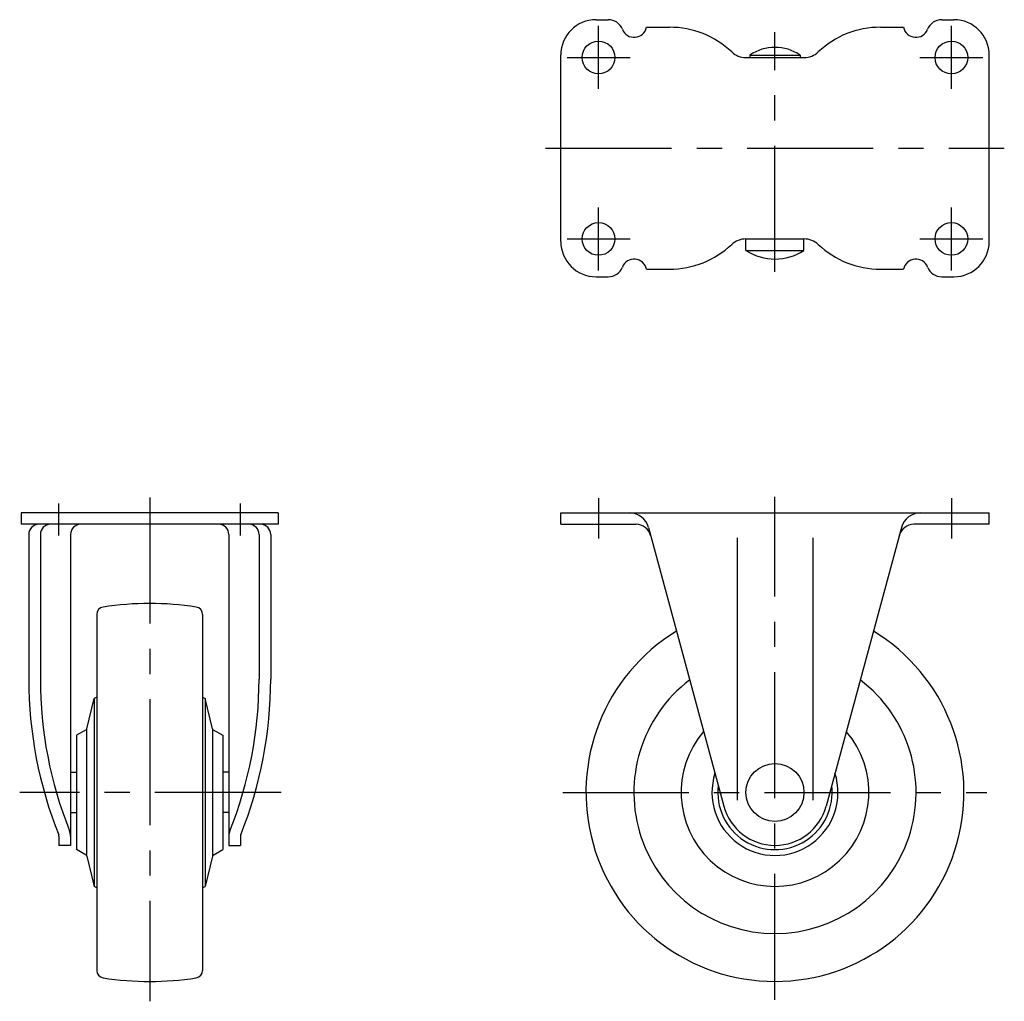
# Model space of a CAD drawing. Extents: x 10 to 465, y 10 to 331.
# Drawn here: x 25 to 220, y 136 to 331 of the extents above; entities that cross this region are included whole.
import ezdxf

# ---------------------------------------------------------------- set-up
doc = ezdxf.new("R2010")
doc.units = 0
doc.header["$LTSCALE"] = 20
doc.header["$MEASUREMENT"] = 0
doc.linetypes.add('CENTER', pattern=[2, 1.25, -0.25, 0.25, -0.25])
doc.layers.add('1', color=7, linetype='CONTINUOUS')
doc.layers.add('4', color=1, linetype='CENTER')

msp = doc.modelspace()

# ---------------------------------------------------------------- linework, layer by layer
at = {"layer": '1', "linetype": 'Continuous'}
for p, q in [((139.053356, 330.502799), (141.48039, 330.502799)), ((207.626321, 330.502799), (210.053356, 330.502799)), ((149.053356, 329.002799), (153.636948, 329.002799)), ((195.469763, 329.002799), (200.053356, 329.002799)), ((132.053356, 286.502799), (132.053356, 323.502799)), ((168.736617, 323.002799), (180.370095, 323.002799)), ((169.553356, 323.486114), (169.553356, 323.002799)), ((169.553356, 323.486114), (179.553356, 323.486114)), ((179.553356, 323.486114), (179.553356, 323.002799)), ((217.053356, 286.502799), (217.053356, 323.502799)), ((168.736617, 287.002799), (180.370095, 287.002799)), ((168.803356, 284.717157), (168.803356, 287.002799)), ((180.303356, 284.717157), (180.303356, 287.002799)), ((168.803356, 284.717157), (180.303356, 284.717157)), ((139.053356, 279.502799), (141.48039, 279.502799)), ((149.053356, 281.002799), (153.636948, 281.002799)), ((195.469763, 281.002799), (200.053356, 281.002799)), ((207.626321, 279.502799), (210.053356, 279.502799)), ((76, 232.670955), (25, 232.670955)), ((25, 232.670955), (25, 230.370955)), ((76, 232.670955), (76, 230.370955)), ((132.053356, 232.670955), (217.053356, 232.670955)), ((132.053356, 230.370955), (132.053356, 232.670955)), ((217.053356, 230.370955), (217.053356, 232.670955)), ((76, 230.370955), (25, 230.370955)), ((132.053356, 230.370955), (146.991555, 230.370955)), ((149.465313, 229.715252), (164.417509, 174.429677)), ((199.641399, 229.715252), (184.689203, 174.429677)), ((217.053356, 230.370955), (202.115157, 230.370955)), ((26.5, 228.370955), (26.5, 199.670954)), ((28.8, 228.370955), (28.8, 199.670955)), ((34.8, 228.370955), (34.8, 166.670955)), ((66.2, 228.370955), (66.2, 166.670955)), ((72.2, 228.370955), (72.2, 199.670955)), ((74.5, 228.370955), (74.5, 199.670954)), ((167.053356, 227.670955), (167.053356, 175.670955)), ((182.053356, 227.670955), (182.053356, 175.670955)), ((40, 212.474502), (40, 141.867408)), ((61, 212.474502), (61, 141.867408)), ((38.030439, 189.79543), (39.5, 195.80493)), ((40, 196.093605), (39.5, 195.80493)), ((39.5, 195.80493), (39.5, 158.53698)), ((61, 196.093605), (61.5, 195.80493)), ((61.5, 195.80493), (61.5, 158.53698)), ((62.969561, 189.79543), (61.5, 195.80493)), ((37.889026, 189.606884), (36, 188.516255)), ((38, 164.623179), (38, 189.718731)), ((63, 164.623179), (63, 189.718731)), ((63.110974, 189.606884), (65, 188.516255)), ((36, 188.516255), (36, 165.825656)), ((65, 188.516255), (65, 165.825656)), ((34.8, 181.170955), (36, 181.170955)), ((66.2, 181.170955), (65, 181.170955)), ((34.8, 173.170955), (36, 173.170955)), ((66.2, 173.170955), (65, 173.170955)), ((32.5, 168.473976), (32.5, 166.670955)), ((68.5, 168.473976), (68.5, 166.670955)), ((34.8, 166.670955), (32.5, 166.670955)), ((66.2, 166.670955), (68.5, 166.670955)), ((37.889026, 164.735026), (36, 165.825656)), ((38.030439, 164.546481), (39.5, 158.53698)), ((62.969561, 164.546481), (61.5, 158.53698)), ((63.110974, 164.735026), (65, 165.825656)), ((40, 158.248305), (39.5, 158.53698)), ((61, 158.248305), (61.5, 158.53698))]:
    msp.add_line(p, q, dxfattribs=at)
for centre, radius in [((139.553356, 323.002799), 3.25), ((209.553356, 323.002799), 3.25), ((139.553356, 287.002799), 3.25), ((209.553356, 287.002799), 3.25), ((174.553356, 177.170955), 5.75)]:
    msp.add_circle(centre, radius, dxfattribs=at)
for centre, radius, start, end in [((139.053356, 323.502799), 7, 90, 180), ((141.48039, 327.502799), 3, 21.323686, 90), ((207.626321, 327.502799), 3, 90, 158.676314), ((210.053356, 323.502799), 7, 0, 90), ((146.603866, 329.502799), 2.5, 201.323686, 348.463041), ((153.636948, 311.002799), 18, 46.658242, 90), ((195.469763, 311.002799), 18, 90, 133.341758), ((202.502845, 329.502799), 2.5, 191.536959, 338.676314), ((174.553356, 316.002799), 9, 56.251011, 123.748989), ((168.736617, 327.002799), 4, 226.658242, 270), ((180.370095, 327.002799), 4, 270, 313.341758), ((139.053356, 286.502799), 7, 180, 270), ((153.636948, 299.002799), 18, 270, 313.341758), ((168.736617, 283.002799), 4, 90, 133.341758), ((180.370095, 283.002799), 4, 46.658242, 90), ((195.469763, 299.002799), 18, 226.658242, 270), ((210.053356, 286.502799), 7, 270, 0), ((174.553356, 293.502799), 10.5, 236.796177, 303.203823), ((141.48039, 282.502799), 3, 270, 338.676314), ((146.603866, 280.502799), 2.5, 11.536959, 158.676314), ((202.502845, 280.502799), 2.5, 21.323686, 168.463041), ((207.626321, 282.502799), 3, 201.323686, 270), ((145.604038, 228.670955), 4, 15.133809, 90), ((203.502674, 228.670955), 4, 90, 164.866191), ((28.5, 228.370955), 2, 90, 180), ((30.8, 228.370955), 2, 90, 180), ((36.8, 228.370955), 2, 90, 180), ((64.2, 228.370955), 2, 0, 90), ((70.2, 228.370955), 2, 0, 90), ((72.5, 228.370955), 2, 0, 90), ((146.991555, 227.370955), 3, 15.133809, 90), ((202.115157, 227.370955), 3, 90, 164.866191), ((41.5, 212.474502), 1.5, 98.849883, 180), ((50.5, 154.670955), 60, 81.149069, 98.849883), ((59.5, 212.474502), 1.5, 0, 81.150117), ((174.553356, 177.170955), 37.5, 121.394013, 58.605987), ((109.904287, 199.670954), 83.404287, 180, 201.773113), ((109.904287, 199.670954), 81.104287, 180, 201.773113), ((-8.904287, 199.670954), 81.104287, 338.226887, 0), ((-8.904287, 199.670954), 83.404287, 338.226887, 0), ((174.553356, 177.170955), 28, 127.158122, 52.841878), ((37.739026, 189.866692), 0.3, 300, 346.258585), ((63.260974, 189.866692), 0.3, 193.741415, 240), ((174.553356, 177.170955), 18.633975, 139.43109, 40.56891), ((174.553356, 177.170955), 12.5, 162.273928, 17.726072), ((174.553356, 177.170955), 11.345299, 172.876691, 7.123309), ((174.553356, 177.170955), 10.5, 195.133809, 344.866191), ((31.8, 168.473976), 0.7, 0, 21.773113), ((31.8, 168.473976), 3, 0, 21.773113), ((69.2, 168.473976), 3, 158.226887, 180), ((69.2, 168.473976), 0.7, 158.226887, 180), ((37.739026, 164.475219), 0.3, 13.741415, 60), ((63.260974, 164.475219), 0.3, 120, 166.258585), ((41.5, 141.867408), 1.5, 180, 261.150117), ((59.5, 141.867408), 1.5, 278.849883, 0), ((50.5, 199.670955), 60, 261.150117, 278.850931)]:
    msp.add_arc(centre, radius, start, end, dxfattribs=at)
at = {"layer": '4', "linetype": 'CENTER'}
for p, q in [((139.553356, 316.752799), (139.553356, 329.252799)), ((209.553356, 316.752799), (209.553356, 329.252799)), ((174.553356, 280.502799), (174.553356, 328.002799)), ((133.303356, 323.002799), (145.803356, 323.002799)), ((203.303356, 323.002799), (215.803356, 323.002799)), ((129.053356, 305.002799), (220.053356, 305.002799)), ((139.553356, 280.752799), (139.553356, 293.252799)), ((209.553356, 280.752799), (209.553356, 293.252799)), ((133.303356, 287.002799), (145.803356, 287.002799)), ((203.303356, 287.002799), (215.803356, 287.002799)), ((32.5, 228.122191), (32.5, 234.515892)), ((50.5, 235.670955), (50.5, 135.727721)), ((68.5, 228.122191), (68.5, 234.515892)), ((139.553356, 235.558079), (139.553356, 227.584328)), ((174.553356, 136.031774), (174.553356, 235.831844)), ((209.553356, 235.558079), (209.553356, 227.584328)), ((76.547519, 177.170955), (24.702482, 177.170955)), ((132.454575, 177.170955), (216.605472, 177.170955))]:
    msp.add_line(p, q, dxfattribs=at)

doc.saveas('drawing.dxf')
